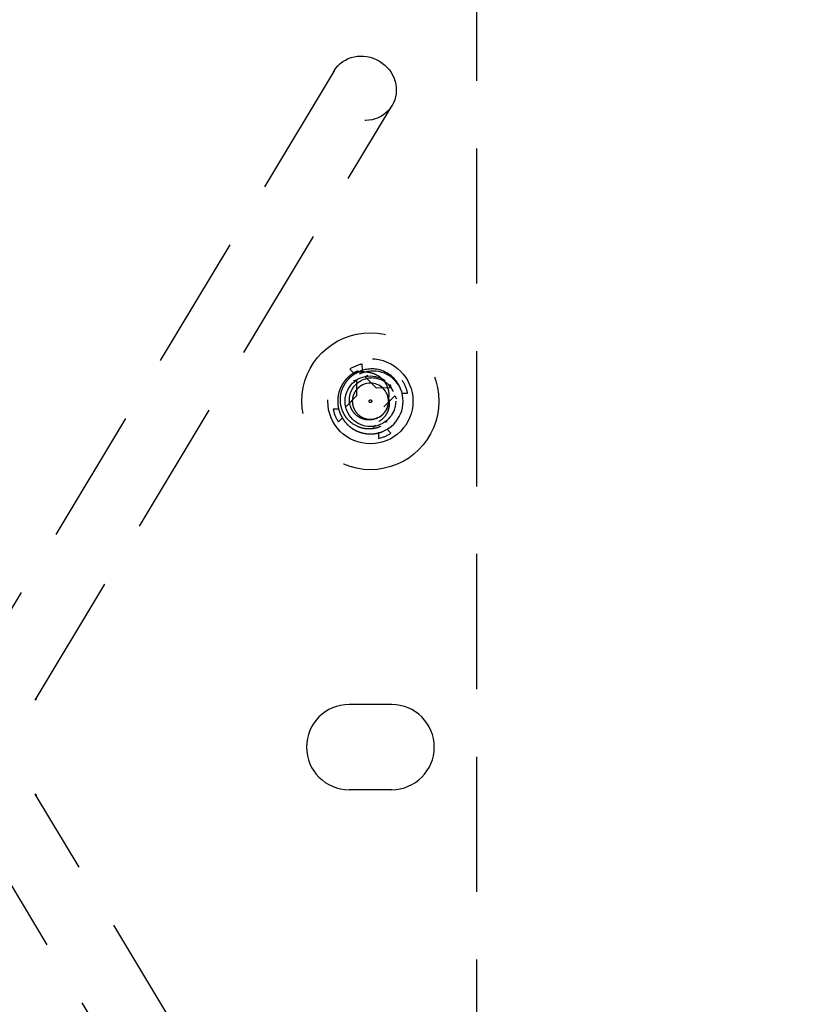
# Model space of a CAD drawing. Extents: x 2856 to 3304, y 956 to 1223.
# Drawn here: x 3138 to 3141, y 1179 to 1183 of the extents above; entities that cross this region are included whole.
import ezdxf

# ---------------------------------------------------------------- set-up
doc = ezdxf.new("R2010")
doc.units = 0
doc.header["$LTSCALE"] = 4
doc.header["$MEASUREMENT"] = 0
doc.linetypes.add('HIDDEN2', pattern=[0.1875, 0.125, -0.0625])
for name, color, linetype in [('DV4_Default', 7, 'CONTINUOUS'), ('OBJ', 1, 'CONTINUOUS'), ('OL', 1, 'CONTINUOUS')]:
    doc.layers.add(name, color=color, linetype=linetype)

# ---------------------------------------------------------------- blocks, each defined once
blk = doc.blocks.new('Aspire-Table-Round-60-37321')
at = {"layer": 'DV4_Default', "color": 2, "linetype": 'HIDDEN2'}
for p, q in [((-25.4458, -3.5355), (-25.4458, 3.5355)), ((-25.9737, 2.5018), (-27.2932, 0.3027)), ((-27.0788, 0.174), (-25.7593, 2.3732)), ((-25.9, 1.382), (-25.9156, 1.3981)), ((-25.8691, 1.3948), (-25.8695, 1.4172)), ((-25.8896, 1.3569), (-25.9015, 1.3545)), ((-25.8896, 1.3004), (-25.8896, 1.3569)), ((-25.8587, 1.3697), (-25.8486, 1.3765)), ((-25.8587, 1.3697), (-25.8187, 1.3297)), ((-25.8187, 1.3297), (-25.7622, 1.3298)), ((-25.7622, 1.3298), (-25.7645, 1.3417)), ((-25.9296, 1.2604), (-25.8896, 1.3004)), ((-25.7494, 1.2989), (-25.7894, 1.2589)), ((-25.7494, 1.2989), (-25.7426, 1.2888)), ((-25.7243, 1.3093), (-25.7019, 1.3096)), ((-25.9546, 1.25), (-25.9771, 1.2496)), ((-25.9418, 1.2191), (-25.9579, 1.2034)), ((-25.7893, 1.2023), (-25.7774, 1.2047)), ((-25.8202, 1.1895), (-25.8303, 1.1828)), ((-25.7789, 1.1773), (-25.7633, 1.1612)), ((-25.8098, 1.1645), (-25.8095, 1.142)), ((-25.7607, 0.1575), (-25.9182, 0.1575)), ((-25.7593, -2.3732), (-27.0788, -0.174)), ((-25.7607, -0.1575), (-25.9182, -0.1575)), ((-27.2932, -0.3027), (-25.9737, -2.5018))]:
    blk.add_line(p, q, dxfattribs=at)
for centre, radius in [((-25.8395, 1.2796), 0.2534), ((-25.8395, 1.2795), 0.1575), ((-25.8395, 1.2796), 0.0937), ((-25.8395, 1.2796), 0.005)]:
    blk.add_circle(centre, radius, dxfattribs=at)
for centre, radius, start, end in [((-25.8395, 1.2796), 0.1408, 102.301, 122.7444), ((-25.8342, 1.2812), 0.1179, 73.491, 115.1719), ((-25.8303, 1.277), 0.1142, 30.4677, 116.2652), ((-25.8395, 1.2796), 0.121, 22.5227, 72.5916), ((-25.8395, 1.2796), 0.121, 27.1866, 71.311), ((-25.8339, 1.2776), 0.0879, 25.1057, 115.3782), ((-25.8395, 1.2796), 0.1408, 12.301, 32.7444), ((-25.8395, 1.2796), 0.0669, 22.5227, 112.5227), ((-25.8395, 1.2796), 0.121, 292.5227, 22.5227), ((-25.8395, 1.2796), 0.0669, 292.5227, 22.5227), ((-25.8395, 1.2796), 0.0669, 294.6696, 24.9717), ((-25.8422, 1.2704), 0.0736, 297.2295, 28.3216), ((-25.8321, 1.2748), 0.0626, 29.1907, 31.8307), ((-25.8395, 1.2796), 0.1408, 192.301, 212.7444), ((-25.8395, 1.2796), 0.0669, 292.5227, 294.6696), ((-25.8444, 1.2771), 0.0668, 297.2701, 299.4287), ((-25.8395, 1.2796), 0.1408, 282.301, 302.7444), ((-26.1973, 0), 0.8968, 168.451, 168.8289), ((-25.9182, 0), 0.1575, 90, 270), ((-25.7607, 0), 0.1575, 270, 90), ((-26.1973, 0), 0.8968, 191.166, 191.5432)]:
    blk.add_arc(centre, radius, start, end, dxfattribs=at)
blk.add_ellipse((-25.8665, 2.4375), major_axis=(-0.1072, 0.0643), ratio=0.936075, dxfattribs=at)
for centre, major_axis, ratio, start_param, end_param in [((-25.8403, 1.2782), (0.0746, 0.0973), 0.990647, 5.76366, 5.844623), ((-27.186, 0.2384), (-0.1072, 0.0643), 0.936075, 3.141593, 3.196794), ((-27.186, -0.2384), (-0.1072, -0.0643), 0.936075, 3.083075, 3.141593)]:
    blk.add_ellipse(centre, major_axis=major_axis, ratio=ratio, start_param=start_param, end_param=end_param, dxfattribs=at)
for points in [[(-25.8858, 1.3914), (-25.9158, 1.379), (-25.9355, 1.3533), (-25.978, 1.2978), (-25.9512, 1.2333), (-25.9245, 1.1687), (-25.8552, 1.1597), (-25.8231, 1.1554), (-25.7931, 1.1679)], [(-25.8651, 1.3414), (-25.8816, 1.3345), (-25.8925, 1.3203), (-25.916, 1.2897), (-25.9012, 1.254), (-25.8864, 1.2183), (-25.8482, 1.2133), (-25.8304, 1.211), (-25.8139, 1.2179)], [(-25.8651, 1.3414), (-25.8816, 1.3345), (-25.8925, 1.3203), (-25.916, 1.2897), (-25.9012, 1.254), (-25.8864, 1.2183), (-25.8482, 1.2133), (-25.8304, 1.211), (-25.8139, 1.2179)], [(-25.8651, 1.3414), (-25.8816, 1.3345), (-25.8925, 1.3203), (-25.916, 1.2897), (-25.9012, 1.254), (-25.8864, 1.2183), (-25.8482, 1.2133), (-25.8304, 1.211), (-25.8139, 1.2179)], [(-25.8651, 1.3414), (-25.8816, 1.3345), (-25.8925, 1.3203), (-25.916, 1.2897), (-25.9012, 1.254), (-25.8864, 1.2183), (-25.8482, 1.2133), (-25.8304, 1.211), (-25.8139, 1.2179)], [(-25.8651, 1.3414), (-25.8816, 1.3345), (-25.8925, 1.3203), (-25.916, 1.2897), (-25.9012, 1.254), (-25.8864, 1.2183), (-25.8482, 1.2133), (-25.8304, 1.211), (-25.8139, 1.2179)], [(-25.8651, 1.3414), (-25.8816, 1.3345), (-25.8925, 1.3203), (-25.916, 1.2897), (-25.9012, 1.254), (-25.8864, 1.2183), (-25.8482, 1.2133), (-25.8304, 1.211), (-25.8139, 1.2179)], [(-25.8651, 1.3414), (-25.8816, 1.3345), (-25.8925, 1.3203), (-25.916, 1.2897), (-25.9012, 1.254), (-25.8864, 1.2183), (-25.8482, 1.2133), (-25.8304, 1.211), (-25.8139, 1.2179)], [(-25.8651, 1.3414), (-25.8816, 1.3345), (-25.8925, 1.3203), (-25.916, 1.2897), (-25.9012, 1.254), (-25.8864, 1.2183), (-25.8482, 1.2133), (-25.8304, 1.211), (-25.8139, 1.2179)]]:
    blk.add_rational_spline(points, [0.933012701892, 0.933012701892, 1, 0.866025403784, 1, 0.866025403784, 1, 0.933012701892, 0.933012701892], degree=2, knots=[0, 0, 0, 0.166667, 0.166667, 0.5, 0.5, 0.833333, 0.833333, 1, 1, 1], dxfattribs=at)
for points, knots in [([(-25.801, 1.1868), (-25.8063, 1.1845), (-25.816, 1.1804), (-25.8301, 1.1777), (-25.8456, 1.1764), (-25.8637, 1.178), (-25.8911, 1.186), (-25.9155, 1.2023), (-25.9334, 1.2245), (-25.9465, 1.2499), (-25.9533, 1.2857), (-25.9462, 1.3214), (-25.9328, 1.3467), (-25.9201, 1.3625), (-25.9043, 1.377), (-25.8917, 1.3839), (-25.8844, 1.3879)], [0, 0, 0, 0, 0.0508, 0.092634, 0.125304, 0.188025, 0.250749, 0.375329, 0.437779, 0.500455, 0.625022, 0.749579, 0.812313, 0.874792, 0.926642, 1, 1, 1, 1]), ([(-25.9009, 1.3839), (-25.8932, 1.3863), (-25.8853, 1.3878), (-25.8694, 1.3893), (-25.8613, 1.3891), (-25.8454, 1.3872), (-25.8377, 1.3854), (-25.8225, 1.3801), (-25.8152, 1.3766), (-25.802, 1.3677), (-25.7959, 1.3622), (-25.7857, 1.35), (-25.7814, 1.3431), (-25.775, 1.3285), (-25.7728, 1.3207), (-25.7714, 1.3087), (-25.7711, 1.3047), (-25.7716, 1.2967), (-25.7722, 1.2927), (-25.7732, 1.2887)], [0, 0, 0, 0, 0.125, 0.125, 0.25, 0.25, 0.375, 0.375, 0.5, 0.5, 0.625, 0.625, 0.75, 0.75, 0.875, 0.875, 0.9375, 0.9375, 1, 1, 1, 1]), ([(-25.8138, 1.2177), (-25.819, 1.2154), (-25.8281, 1.2115), (-25.843, 1.2098), (-25.8571, 1.2109), (-25.8761, 1.2163), (-25.893, 1.2276), (-25.9054, 1.2431), (-25.9144, 1.2608), (-25.9191, 1.2856), (-25.9141, 1.3104), (-25.9049, 1.328), (-25.8962, 1.339), (-25.8853, 1.3492), (-25.8766, 1.3541), (-25.8716, 1.357)], [0, 0, 0, 0, 0.072639, 0.125173, 0.187762, 0.250396, 0.374972, 0.437708, 0.500302, 0.625096, 0.749683, 0.812074, 0.874831, 0.926563, 1, 1, 1, 1])]:
    blk.add_open_spline(points, degree=3, knots=knots, dxfattribs=at)
at = {"layer": 'OBJ', "linetype": 'Continuous'}
blk.add_circle((0, 0), 30, dxfattribs=at)

msp = doc.modelspace()

# ---------------------------------------------------------------- block references
at = {"layer": 'OL'}
msp.add_blockref('Aspire-Table-Round-60-37321', (3165.2869, 1180.2806), dxfattribs=at)

doc.saveas('drawing.dxf')
